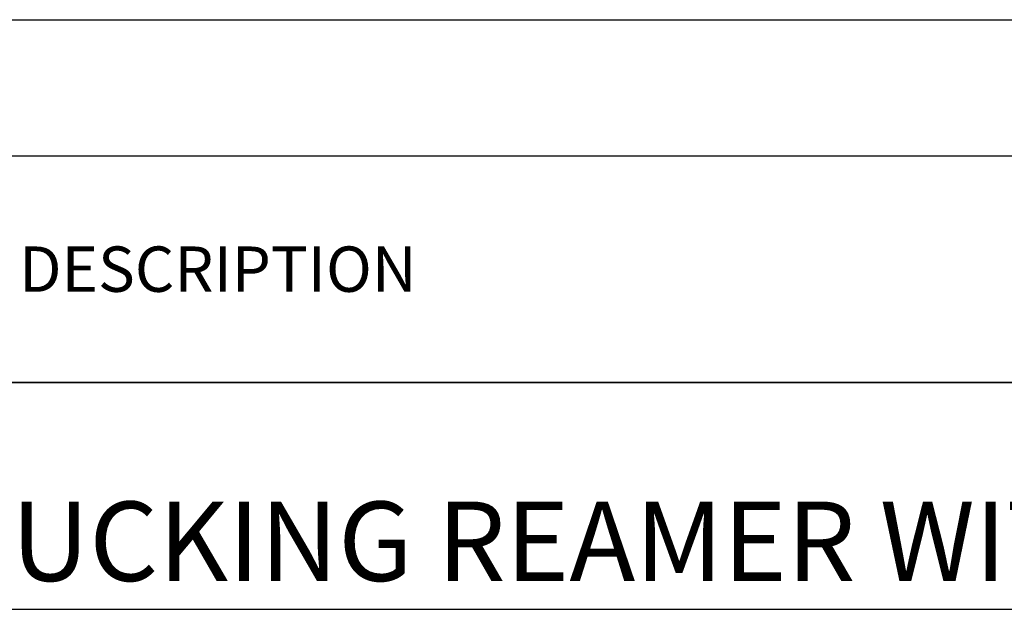
# Model space of a CAD drawing. Units: millimetres. Extents: x 0 to 420, y 0 to 297.
# Drawn here: x 254 to 297, y 40 to 66 of the extents above; entities that cross this region are included whole.
import ezdxf

# ---------------------------------------------------------------- set-up
doc = ezdxf.new("R2010")
doc.units = ezdxf.units.MM
doc.header["$LTSCALE"] = 23.1
doc.layers.get('0').update_dxf_attribs({"linetype": 'CONTINUOUS'})
doc.layers.add('607519896-000-00-ED1_FORMAT', color=7, linetype='CONTINUOUS')
doc.layers.add('607519896-000-00-ED1_TABLE', color=7, linetype='CONTINUOUS')
doc.styles.get("Standard").update_dxf_attribs({"font": 'TXT.SHX', "width": 0.7})

# ---------------------------------------------------------------- blocks, each defined once
blk = doc.blocks.new('TITLEBLOCK_BL2', base_point=(315, 30))
at = {"layer": '607519896-000-00-ED1_FORMAT', "color": 7, "linetype": 'CONTINUOUS'}
for p, q in [((410, 50), (220, 50)), ((220, 40), (410, 40))]:
    blk.add_line(p, q, dxfattribs=at)
blk = doc.blocks.new('TABLE_BL0', base_point=(280, 58))
at = {"layer": '607519896-000-00-ED1_TABLE', "color": 3, "linetype": 'CONTINUOUS'}
for p, q in [((150, 66), (410, 66)), ((150, 60), (410, 60)), ((150, 50), (410, 50))]:
    blk.add_line(p, q, dxfattribs=at)
at = {"layer": '607519896-000-00-ED1_TABLE', "color": 2, "linetype": 'CONTINUOUS', "insert": (262.5, 56), "char_height": 2, "width": 25.57143, "attachment_point": 2, "line_spacing_factor": 0.9}
blk.add_mtext('DESCRIPTION', dxfattribs=at)

msp = doc.modelspace()

# ---------------------------------------------------------------- linework, layer by layer
at = {"layer": '607519896-000-00-ED1_FORMAT', "color": 3, "linetype": 'CONTINUOUS'}
msp.add_line((220, 50), (410, 50), dxfattribs=at)

# ---------------------------------------------------------------- block references
msp.add_blockref('TABLE_BL0', (280, 58))
msp.add_blockref('TITLEBLOCK_BL2', (315, 30), dxfattribs=at)

# ---------------------------------------------------------------- texts
at = {"layer": '607519896-000-00-ED1_FORMAT', "color": 7, "linetype": 'CONTINUOUS', "insert": (221.225, 44.75), "char_height": 3.5, "width": 186.25, "attachment_point": 1, "line_spacing_factor": 0.9}
msp.add_mtext('STANDARD CHUCKING REAMER WITH CARBIDE BLADES', dxfattribs=at)

doc.saveas('drawing.dxf')
